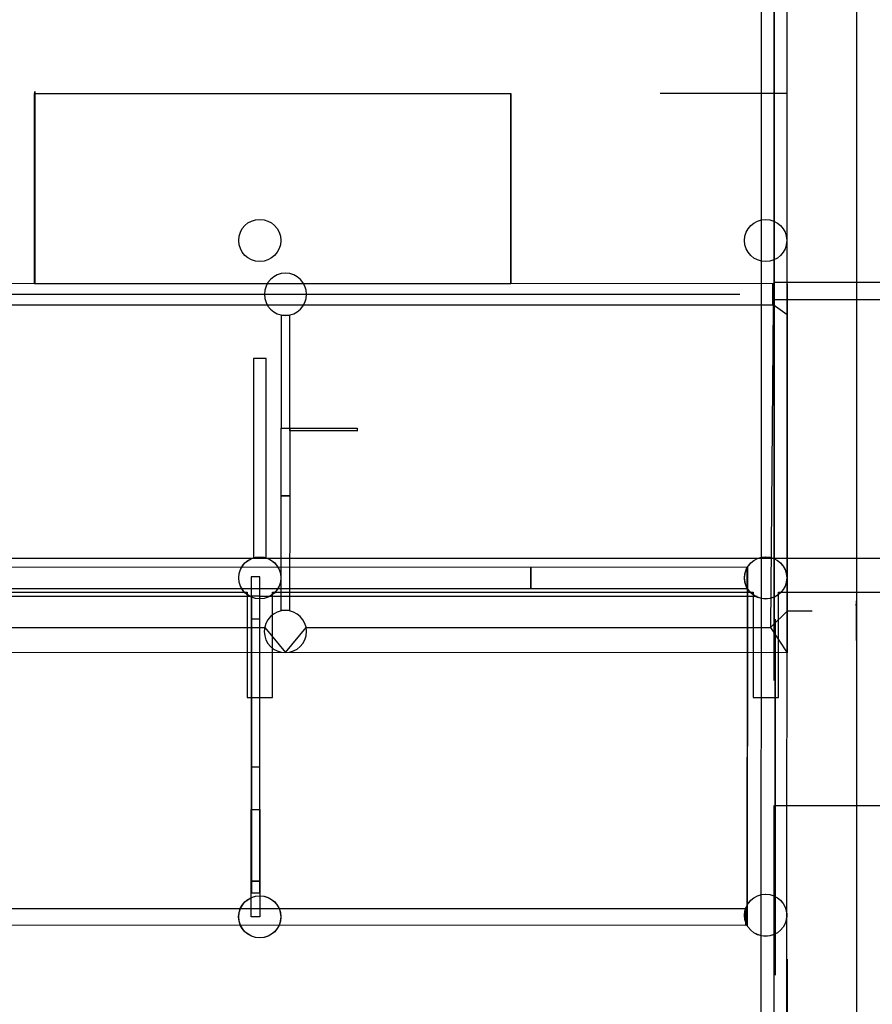
# Model space of a CAD drawing. Units: millimetres. Extents: x 2997 to 5872, y 1379 to 1602.
# Drawn here: x 3060 to 3070, y 1435 to 1447 of the extents above; entities that cross this region are included whole.
import ezdxf

# ---------------------------------------------------------------- set-up
doc = ezdxf.new("R2010")
doc.units = ezdxf.units.MM
for name, color, linetype in [('ARRUAMENTOS3D', 254, 'Continuous'), ('COBERT_VIDRO_A', 140, 'Continuous'), ('COLU_GALE_A', 16, 'Continuous'), ('COLUN_CIF_A', 3, 'Continuous'), ('COLUNAS3D_OFI_A', 6, 'Continuous'), ('LAGE3D_GAL_A', 7, 'Continuous'), ('PAR_3D_GALE_A', 3, 'Continuous'), ('PAR_CIF_A', 7, 'Continuous'), ('PAR_OFIC3D_A', 55, 'Continuous'), ('PAREDES_GARAG_A', 7, 'Continuous'), ('PASSEIO3D_A', 7, 'Continuous'), ('PAVI3D_OFICINAS_A', 7, 'Continuous'), ('PAVIMENTO_GAR_A', 7, 'Continuous'), ('percuso forma', 6, 'Continuous'), ('PORTAS', 1, 'Continuous'), ('RAMPAS3D', 253, 'Continuous'), ('TERRENO3D', 34, 'Continuous'), ('VIDRO3D', 140, 'Continuous')]:
    doc.layers.add(name, color=color, linetype=linetype)

msp = doc.modelspace()

# ---------------------------------------------------------------- linework, layer by layer
at = {"layer": 'ARRUAMENTOS3D'}
msp.add_3dface([(3068.684, 1420.889, -9.199), (3068.684, 1437.497, -7.846), (3080.584, 1437.497, -7.846), (3080.584, 1425.097, -7.846)], dxfattribs=at)
at = {"layer": 'COBERT_VIDRO_A', "extrusion": (1, -4.04532e-05, 2.09513e-05), "elevation": 3068.777}
msp.add_lwpolyline([(1435.798, -1.984), (1434.604, -0.905)], dxfattribs=at)
at = {"layer": 'COLU_GALE_A', "extrusion": (2.09513e-05, -7.91018e-10, -1)}
for centre in [(-3062.886, 1443.558, 1.199), (-3062.885, 1439.559, 1.199)]:
    msp.add_circle(centre, 0.25, dxfattribs=at)
at = {"layer": 'COLUN_CIF_A', "extrusion": (-2.09513e-05, 7.91018e-10, 1)}
for centre in [(3062.581, 1444.196, -3.71), (3068.581, 1444.195, -3.71), (3062.581, 1440.196, -3.71), (3068.581, 1440.195, -3.71), (3062.58, 1436.177, -5.084), (3068.581, 1436.195, -5.084)]:
    msp.add_circle(centre, 0.25, dxfattribs=at)
at = {"layer": 'COLUNAS3D_OFI_A', "extrusion": (-2.09513e-05, 7.91018e-10, 1)}
for centre in [(3062.582, 1440.196, -7.751), (3068.582, 1440.196, -7.751), (3062.582, 1436.177, -7.751), (3068.582, 1436.196, -7.751)]:
    msp.add_circle(centre, 0.25, dxfattribs=at)
at = {"layer": 'LAGE3D_GAL_A', "extrusion": (1, -3.64649e-05, 2.09513e-05), "elevation": 3068.642}
msp.add_lwpolyline([(1439.818, -1.199), (1439.425, -1.199), (1439.425, -2.23), (1439.206, -2.23), (1439.206, -2.186), (1435.843, -2.132), (1435.843, -1.984), (1435.598, -1.984), (1435.598, -2.377), (1439.818, -2.377), (1439.818, -1.199)], dxfattribs=at)
at = {"layer": 'PAR_3D_GALE_A', "extrusion": (2.09513e-05, -7.91018e-10, -1)}
msp.add_line((3068.835, 1445.938, 0.124), (3067.331, 1445.939, 0.124), dxfattribs=at)
at = {"layer": 'PAR_3D_GALE_A', "extrusion": (2.09513e-05, -7.91018e-10, -1), "elevation": 1.199}
for points in [[(-3068.669, 1443.683), (-3050.78, 1443.684), (-3050.788, 1443.434), (-3068.669, 1443.433)], [(-3068.835, 1439.308), (-3050.886, 1439.309), (-3051.131, 1439.609), (-3056.641, 1439.609), (-3056.886, 1439.309)], [(-3056.886, 1439.309), (-3057.131, 1439.609), (-3062.641, 1439.609), (-3062.885, 1439.309)], [(-3062.885, 1439.309), (-3063.13, 1439.609), (-3068.64, 1439.608), (-3068.835, 1439.308)]]:
    msp.add_lwpolyline(points, dxfattribs=at)
at = {"layer": 'PAR_3D_GALE_A', "extrusion": (-1, 4.04532e-05, -2.09513e-05), "elevation": -3068.61}
msp.add_lwpolyline([(-1443.557, -1.199), (-1443.807, -1.199)], dxfattribs=at)
at = {"layer": 'PAR_3D_GALE_A', "extrusion": (2.09513e-05, -7.91018e-10, -1)}
for points, elevation in [([(-3062.836, 1441.969), (-3062.936, 1441.969), (-3062.936, 1443.308), (-3062.836, 1443.308)], 1.199), ([(-3062.936, 1441.969), (-3062.936, 1441.169), (-3062.836, 1441.169), (-3062.836, 1441.969)], -2.04), ([(-3062.935, 1439.809), (-3062.835, 1439.809), (-3062.836, 1441.169), (-3062.936, 1441.169)], 1.199)]:
    msp.add_lwpolyline(points, close=True, dxfattribs=dict(at, elevation=elevation))
at = {"layer": 'PAR_3D_GALE_A', "extrusion": (-4.04532e-05, -1, -5.65273e-11), "elevation": -1439.927}
msp.add_lwpolyline([(3068.777, -1.135), (3069.077, -1.135)], dxfattribs=at)
at = {"layer": 'PAR_3D_GALE_A'}
msp.add_3dface([(3068.64, 1439.608, -1.135), (3068.841, 1439.803, -1.135), (3068.835, 1443.313, -1.135), (3068.669, 1443.433, -1.135)], dxfattribs=at)
at = {"layer": 'PAR_CIF_A', "extrusion": (2.09513e-05, -7.88467e-10, -1)}
msp.add_line((3062.481, 1440.209, -2.566), (3062.481, 1437.451, -2.566), dxfattribs=at)
for points, elevation in [([(-3068.231, 1452.396), (-3068.831, 1452.396), (-3068.83, 1424.195), (-3068.53, 1424.44), (-3068.531, 1451.896), (-3068.231, 1451.896)], 3.71), ([(-3050.797, 1440.321), (-3050.797, 1440.071), (-3068.364, 1440.07), (-3068.364, 1440.32), (-3055.105, 1440.321), (-3055.106, 1441.821), (-3055.306, 1441.821), (-3055.306, 1441.971), (-3054.756, 1441.971), (-3054.756, 1441.821), (-3054.956, 1441.821), (-3054.955, 1440.321), (-3053.605, 1440.321), (-3053.606, 1441.821), (-3054.056, 1441.821), (-3054.056, 1441.971), (-3053.606, 1441.971), (-3053.606, 1444.646), (-3055.131, 1444.646), (-3055.131, 1444.846), (-3054.506, 1444.846), (-3054.506, 1446.596), (-3055.131, 1446.596), (-3055.131, 1446.796), (-3051.931, 1446.796), (-3051.931, 1446.596), (-3052.481, 1446.596), (-3052.481, 1445.746), (-3052.681, 1445.746), (-3052.681, 1446.596), (-3054.306, 1446.596), (-3054.306, 1444.846), (-3052.681, 1444.846), (-3052.681, 1444.946), (-3052.481, 1444.946), (-3052.481, 1444.646), (-3053.456, 1444.646), (-3053.456, 1441.971), (-3052.993, 1441.971), (-3052.993, 1441.821), (-3053.456, 1441.821), (-3053.455, 1440.321), (-3052.093, 1440.321), (-3052.093, 1441.821), (-3052.293, 1441.821), (-3052.293, 1441.971), (-3051.743, 1441.971), (-3051.725, 1441.821), (-3051.943, 1441.821), (-3051.943, 1440.321)], 3.71), ([(-3062.506, 1440.434), (-3062.656, 1440.434), (-3062.656, 1442.796), (-3062.506, 1442.796)], 3.71), ([(-3068.344, 1436.276), (-3068.344, 1436.076), (-3032.809, 1436.078), (-3032.809, 1436.278), (-3068.351, 1436.276)], 5.084)]:
    msp.add_lwpolyline(points, close=True, dxfattribs=dict(at, elevation=elevation))
at = {"layer": 'PAR_CIF_A', "extrusion": (-1, 4.04532e-05, -2.09513e-05), "elevation": -3065.739}
msp.add_lwpolyline([(-1440.195, -5.132), (-1440.195, -3.71), (-1440.445, -3.71), (-1440.445, -5.132)], close=True, dxfattribs=at)
at = {"layer": 'PAR_CIF_A', "extrusion": (-1, 4.04532e-05, -2.09513e-05), "elevation": -3068.306}
msp.add_lwpolyline([(-1440.195, -5.132), (-1440.195, -3.71), (-1440.445, -3.71), (-1440.445, -5.132)], dxfattribs=at)
at = {"layer": 'PAR_CIF_A', "extrusion": (1, -4.04532e-05, 2.09513e-05), "elevation": 3068.306}
msp.add_lwpolyline([(1440.445, -5.132), (1436.2, -5.132), (1436.197, -4.936), (1440.195, -4.936), (1440.195, -5.132)], dxfattribs=at)
at = {"layer": 'PAR_CIF_A', "extrusion": (2.09513e-05, -7.88467e-10, -1), "elevation": 2.63}
for points in [[(-3062.581, 1440.209), (-3062.481, 1440.209)], [(-3062.48, 1437.451), (-3062.58, 1437.451), (-3062.581, 1440.209)], [(-3062.581, 1439.706), (-3062.481, 1439.706)], [(-3062.48, 1437.954), (-3062.58, 1437.954)]]:
    msp.add_lwpolyline(points, dxfattribs=at)
at = {"layer": 'PAR_CIF_A'}
for points, elevation in [([(3062.581, 1436.601), (3062.481, 1436.601), (3062.481, 1437.451), (3062.581, 1437.451)], -2.566), ([(3062.581, 1436.177), (3062.481, 1436.177), (3062.481, 1436.601), (3062.581, 1436.601)], -5.02), ([(3068.352, 1436.276), (3068.352, 1436.076), (3032.809, 1436.077), (3032.809, 1436.277)], -5.067)]:
    msp.add_lwpolyline(points, close=True, dxfattribs=dict(at, elevation=elevation))
at = {"layer": 'PAR_OFIC3D_A', "extrusion": (-2.09513e-05, 7.91018e-10, 1)}
for p, q in [((3056.582, 1439.977, -7.687), (3062.482, 1439.977, -7.687)), ((3062.582, 1439.977, -7.687), (3068.482, 1439.977, -7.687))]:
    msp.add_line(p, q, dxfattribs=at)
at = {"layer": 'PAR_OFIC3D_A', "elevation": -7.687}
msp.add_lwpolyline([(3062.582, 1436.461), (3062.582, 1439.977), (3062.482, 1439.977), (3062.482, 1436.461)], close=True, dxfattribs=at)
at = {"layer": 'PAREDES_GARAG_A', "extrusion": (-2.09513e-05, 7.91018e-10, 1), "elevation": -10.751}
msp.add_lwpolyline([(3080.583, 1417.495), (3080.584, 1440.427), (3032.315, 1440.429), (3032.315, 1438.779), (3032.73, 1438.779), (3032.73, 1440.029), (3038.431, 1440.029), (3038.43, 1438.779), (3038.73, 1438.779), (3038.731, 1440.029), (3044.431, 1440.029), (3044.431, 1438.779), (3044.731, 1438.779), (3044.731, 1440.029), (3050.432, 1440.029), (3050.431, 1438.778), (3050.732, 1438.778), (3050.732, 1440.029), (3056.432, 1440.028), (3056.432, 1438.778), (3056.732, 1438.778), (3056.732, 1440.028), (3062.433, 1440.028), (3062.433, 1438.778), (3062.733, 1438.778), (3062.733, 1440.028), (3068.433, 1440.028), (3068.433, 1438.778), (3068.733, 1438.778), (3068.733, 1440.028), (3074.434, 1440.028), (3074.434, 1438.777), (3074.734, 1438.777), (3074.734, 1440.028), (3080.284, 1440.027), (3080.283, 1417.495)], dxfattribs=at)
at = {"layer": 'PASSEIO3D_A', "extrusion": (-1, 4.04532e-05, -2.09512e-05)}
for p, q in [((3069.654, 1439.923, -7.581), (3069.654, 1439.884, -7.64)), ((3069.654, 1439.884, -7.64), (3069.654, 1439.884, -7.64)), ((3069.654, 1439.884, -7.64), (3069.654, 1439.869, -7.662)), ((3069.654, 1439.869, -7.662), (3069.654, 1439.884, -7.64)), ((3069.654, 1439.884, -7.64), (3069.654, 1439.869, -7.662)), ((3069.654, 1439.869, -7.662), (3069.654, 1439.869, -7.662)), ((3069.654, 1439.869, -7.662), (3069.654, 1439.869, -7.662)), ((3069.654, 1439.869, -7.662), (3069.654, 1439.454, -7.746))]:
    msp.add_line(p, q, dxfattribs=at)
at = {"layer": 'PAVI3D_OFICINAS_A', "extrusion": (-2.09513e-05, 7.91018e-10, 1)}
msp.add_line((3069.66, 1453.476, -7.687), (3069.658, 1414.476, -7.687), dxfattribs=at)
at = {"layer": 'PAVIMENTO_GAR_A'}
msp.add_3dface([(3080.584, 1440.427, -10.687), (3080.583, 1402.394, -10.687), (3032.314, 1402.396, -10.688), (3032.315, 1440.429, -10.688)], dxfattribs=at)
at = {"layer": 'percuso forma'}
msp.add_rational_spline([(3095.882, 1461.187, -2.052), (3096.975, 1459.509, -2.052), (3099.538, 1455.577, -2.052), (3101.089, 1448.544, -2.052), (3102.412, 1441.927, -2.052), (3102.574, 1437.843, -2.052), (3102.639, 1436.198, -2.052), (3104.227, 1429.693, -2.616), (3103.149, 1423.102, -3.361), (3099.575, 1417.468, -4.169), (3096.002, 1411.834, -4.976), (3090.499, 1408.05, -5.718), (3083.937, 1406.713, -6.278), (3075.102, 1404.788, -7.034), (3058.231, 1383.913, 0.456), (3075.886, 1381.307, -0.132), (3082.337, 1380.355, -0.348), (3086.896, 1379.57, -0.348), (3097.147, 1377.806, -0.348), (3113.486, 1380.018, -0.348), (3125.134, 1392.685, -0.348), (3135.296, 1408.226, -0.347), (3140.05, 1430.328, -0.35), (3135.822, 1450.619, -0.341), (3132.604, 1469.64, -0.363), (3125.551, 1486.664, -0.25), (3103.934, 1518.047, -0.925), (3099.226, 1495.278, -0.52), (3097.213, 1485.541, -0.348)], [1, 1, 1, 1, 1, 1, 1, 0.947245231214, 0.947245231214, 1, 0.947245231214, 0.947245231214, 1, 1, 1, 1, 1, 1, 1, 1, 1, 1, 1, 1, 1, 1, 1, 1, 1], degree=3, knots=[0, 0, 0, 0, 5.965129, 13.984672, 21.298201, 26.225734, 26.225734, 26.225734, 27.026726, 27.026726, 27.026726, 27.827717, 27.827717, 27.827717, 55.047964, 70.719316, 70.719316, 70.719316, 84.66066, 102.07082, 117.021416, 134.385903, 157.835803, 182.103371, 196.618014, 214.214855, 244.05678, 266.351774, 266.351774, 266.351774, 266.351774], dxfattribs=at)
at = {"layer": 'PORTAS', "extrusion": (-2.09513e-05, 7.91018e-10, 1)}
msp.add_line((3063.736, 1441.969, -1.135), (3063.736, 1441.934, -1.135), dxfattribs=at)
at = {"layer": 'PORTAS', "extrusion": (-1, 4.04532e-05, -2.09513e-05), "elevation": -3068.777}
msp.add_lwpolyline([(-1439.438, 2.628), (-1439.632, 2.628), (-1439.632, 2.432), (-1439.83, 2.432), (-1439.83, 2.481), (-1443.609, 2.58), (-1443.607, 2.628), (-1443.803, 2.628), (-1443.805, 1.941), (-1443.411, 1.941), (-1443.413, 2.236), (-1439.83, 2.236), (-1439.828, 1.941), (-1439.43, 1.941)], close=True, dxfattribs=at)
at = {"layer": 'PORTAS', "extrusion": (2.09513e-05, -7.91018e-10, -1), "elevation": 1.199}
msp.add_lwpolyline([(-3062.936, 1441.939), (-3062.936, 1441.969), (-3063.736, 1441.969), (-3063.736, 1441.939)], close=True, dxfattribs=at)
at = {"layer": 'RAMPAS3D', "elevation": -6.632}
msp.add_lwpolyline([(3068.684, 1443.497), (3078.084, 1443.497), (3078.084, 1443.697), (3068.684, 1443.697), (3068.684, 1443.497)], dxfattribs=at)
at = {"layer": 'TERRENO3D'}
msp.add_3dface([(3068.684, 1453.097, -11.703), (3068.684, 1453.097, -4), (3068.684, 1438.979, -4), (3068.684, 1438.979, -11.703)], dxfattribs=at)
at = {"layer": 'VIDRO3D', "extrusion": (-2.09513e-05, 7.91018e-10, 1)}
msp.add_line((3051.137, 1443.559, -1.135), (3068.276, 1443.558, -1.135), dxfattribs=at)
at = {"layer": 'VIDRO3D', "extrusion": (-1, 4.04532e-05, -2.09513e-05), "elevation": -3059.853}
msp.add_lwpolyline([(-1443.805, 2.828), (-1443.83, 2.828), (-1446.087, 0.473), (-1446.063, 0.473), (-1446.063, 0.26), (-1443.805, 2.616)], close=True, dxfattribs=at)
at = {"layer": 'VIDRO3D', "extrusion": (1, -4.04532e-05, 2.09513e-05), "elevation": 3065.502}
msp.add_lwpolyline([(1443.805, 2.416), (1446.063, 0.06)], dxfattribs=at)
at = {"layer": 'VIDRO3D'}
msp.add_3dface([(3065.56, 1443.681, 2.48), (3059.911, 1443.681, 2.48), (3059.911, 1445.939, 0.124), (3065.561, 1445.939, 0.124)], dxfattribs=at)

doc.saveas('drawing.dxf')
